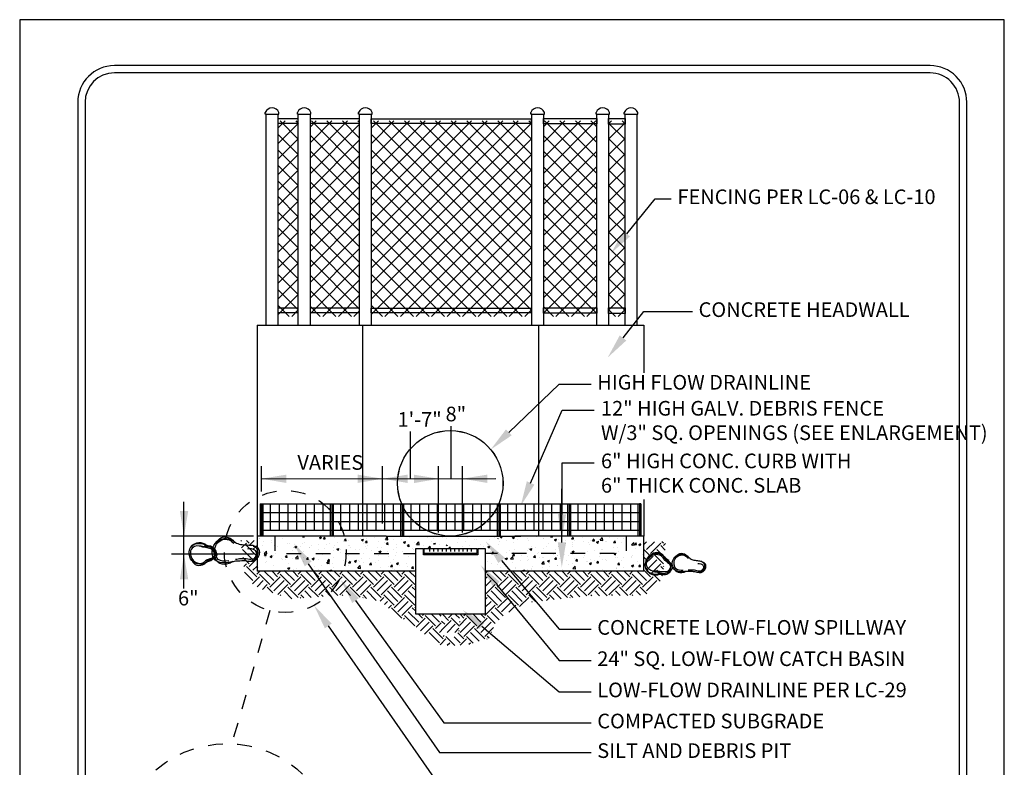
# Model space of a CAD drawing. Units: inches. Extents: x -0.07 to 7.72, y 0 to 8.7.
import ezdxf

# ---------------------------------------------------------------- set-up
doc = ezdxf.new("R2010")
doc.units = ezdxf.units.IN
doc.header["$LTSCALE"] = 48
doc.header["$MEASUREMENT"] = 0
doc.linetypes.add('HIDDEN', pattern=[0.375, 0.25, -0.125])
for name, color, linetype in [('BORDER', 5, 'Continuous'), ('Catch basin', 5, 'Continuous'), ('curb', 3, 'Continuous'), ('HS-BOULDER', 253, 'Continuous'), ('mesh', 2, 'Continuous'), ('pipe-drain', 3, 'Continuous'), ('sub-grade', 2, 'Continuous'), ('text', 1, 'Continuous')]:
    doc.layers.add(name, color=color, linetype=linetype)
doc.layers.add('Print Border', color=253, linetype='Continuous', plot=False)
doc.styles.add('arial', font='ARIALN.TTF')
pattern_1 = [(49.99999999999999, (-90.61816948109816, 48.19033240062056), (0.1434520365201507, -0.01255042699651902), [0.015, -0.165]), (355, (-90.61816948109816, 48.19033240062056), (-0.0277502667226, 0.1504384267400024), [0.012, -0.132]), (100.4514, (-90.60621514509815, 48.18928653262056), (0.1157018763428043, 0.1378879084121907), [0.01274803799999998, -0.1402284223999997]), (46.18420000000001, (-90.61816948109816, 48.23033240062057), (0.2134482097251289, -0.03310380286580363), [0.0225, -0.2475]), (96.6356, (-90.60038213209818, 48.22757373922056), (0.1869325411097407, 0.1948235741800884), [0.01912205759999996, -0.2103425999999997]), (351.1842, (-90.61816948109816, 48.23033240062057), (0.1869323890267254, 0.1948237201850649), [0.018, -0.198]), (21, (-90.59816948109817, 48.22033240062056), (0.1193814104236923, -0.08052377813306777), [0.015, -0.165]), (326.0000000000001, (-90.59816948109817, 48.22033240062056), (0.04866306638431635, 0.1450300090093706), [0.012, -0.132]), (71.4514, (-90.58822103449818, 48.21362207942056), (0.168044525716298, 0.06450609934199047), [0.012748038, -0.1402284224]), (37.50000000000001, (-90.61816948109816, 48.19033240062056), (0.002431971063458134, 0.0665787707662623), [0, -0.1304, 0, -0.134, 0, -0.1325]), (7.499999999999998, (-90.61816948109816, 48.19033240062056), (0.05261390748842972, 0.07888234237647206), [0, -0.0764, 0, -0.1274, 0, -0.0505]), (327.5, (-90.66276948109815, 48.19033240062056), (0.1067644872344818, -0.00451097434687596), [0, -0.05, 0, -0.156, 0, -0.207]), (317.5, (-90.68276948109816, 48.19033240062056), (0.1166372338684772, 0.02002099646646354), [0, -0.065, 0, -0.1036, 0, -0.147])]

# ---------------------------------------------------------------- blocks, each defined once
blk = doc.blocks.new('HS-BOULDER-2X3')
at = {"layer": 'HS-BOULDER', "start_tangent": (0.9843292014078926, -0.1763406455009742), "end_tangent": (0.9843292014078926, -0.1763406455009742)}
blk.add_spline([(13.02437282450592, 13.57845679741604), (21.94974445093976, 12.63963396023246), (27.11707836776804, 12.63963396023246), (32.28441228459087, 10.29255520346032), (37.92148717249984, 4.190163434136593), (37.92148717249984, -8.484031523104022), (30.87511607737906, -15.99467921201358), (21.48000347985908, -15.99467921201358), (9.736076085975583, -15.05585637482727), (-0.1288141296099639, -16.46409063060673), (-9.054185756049264, -20.68883672555785), (-28.31422521613968, -19.74999222456518), (-39.58837499195761, -6.606385848731406), (-34.42104107513478, 17.80320289236988), (-20.3283355318672, 21.55851590492148), (-9.993704345200968, 19.68084856673977), (-2.007851307907913, 16.86435839137448), (6.917520318531388, 14.51730129841144), (13.02437282450592, 13.57845679741604)], degree=3, dxfattribs=at)
at = {"layer": 'HS-BOULDER'}
for points in [[(-9.523963374114828, 16.39494697278133), (-28.31422521613968, 16.39494697278133), (-34.89081869319489, 7.006653609501882), (-36.1168800076448, -6.967261583035906), (-28.57848657847717, -17.36985449489293), (-13.86069352204868, -20.2395293219397), (-5.245391981141438, -15.57630772798802)], [(-36.684981469165, 13.62566223774957), (-24.82906090882352, 22.67567521976162), (-8.197819161236112, 20.53659069549394), (-2.269877204555087, 16.09384168816905)], [(20.92608439903233, -9.285570801141148), (28.44219646523925, -10.22439363832746), (35.4885309133806, -6.46908062577586), (33.60949373508811, 6.674547413864275), (23.27486254841642, 9.021604506827316), (11.06119418344679, 9.960449007822717), (1.66604493894738, 12.77693918318801)], [(24.7353179376878, 11.81565097582188), (33.95657726896025, 10.33473464004874), (39.55520947636978, 5.233817444229317), (42.51918045470484, -4.309848758914995), (39.71986435100553, -11.54985047900209), (31.65126243614213, -15.00531470787428), (29.83994887421068, -14.67621978172247)], [(-36.35563507291408, -11.87894540515117), (-27.95768676179978, -22.57443301791955), (-12.47913907760085, -23.23262287022317), (-3.422534620964143, -16.65078933862787)]]:
    blk.add_spline(points, degree=3, dxfattribs=at)
blk = doc.blocks.new('HS-BOULDER-1.5X2')
at = {"layer": 'HS-BOULDER'}
blk.add_arc((13.91254316734353, -21.05925526295573), 10.8, 94.6227580341688, 129.9396248668758, dxfattribs=at)
for points, knots in [([(16.80148417838052, -13.18352770095089), (15.16279216443218, -13.34765585908281), (10.80252554511958, -14.18261976267081), (2.609841716923711, -19.88687265403655), (-12.27406299917266, -19.13189102991487), (-24.40625621202025, -5.192962764153208), (-21.36006198121049, 15.68118976282017), (-5.897018066523287, 18.46090730369974), (3.251451834698855, 16.5544546453134), (9.909994398382423, 13.86781399166807), (13.96469402519176, 12.67303603582059), (15.76051499220898, 12.26143158755349)], [186.0310111837038, 186.0310111837038, 186.0310111837038, 186.0310111837038, 189.9110549899101, 196.4942233671465, 209.3494955065587, 220.893822477566, 237.5275146890271, 247.2504937787113, 254.2530405026552, 259.898351856776, 264.2840574724003, 264.2840574724003, 264.2840574724003, 264.2840574724003]), ([(4.339625259242666, 11.31421524786128), (-1.400781673675283, 12.63722537736339), (-11.06263807440553, 15.43864144154008), (-22.00804979381792, 4.084509036478721), (-18.46381788647773, -8.832121277194801), (-10.84216652975749, -16.97654612838005), (-0.1244500428280162, -18.50012259298364), (4.826695228927974, -14.58093430941176), (6.979158761551503, -12.77866466315209)], [0, 0, 0, 0, 12.52684122801656, 20.16858721924257, 29.64009310480704, 36.59030332388483, 44.82840580788333, 51.34237066031081, 51.34237066031081, 51.34237066031081, 51.34237066031081]), ([(-4.036515534169894, 13.58656549424427), (-3.868049612878849, 13.55496856266859), (-1.997614779468108, 13.21629388984229), (-0.1036814061575342, 13.01142046896598), (1.599215508869975, 12.70634982716433), (4.072727646253497, 12.26322497997194), (7.992299096336637, 11.61405256275066), (13.65537918399446, 12.36916696778462), (18.55934507771667, 9.738900605843128), (24.13984088852089, 4.292729438488095), (23.90847032144836, -5.565825314122776), (17.91244790477185, -12.7593407175541), (12.73027796124279, -13.07123167501436), (10.86903870341678, -13.1726358867536)], [130.5576823694134, 130.5576823694134, 130.5576823694134, 130.5576823694134, 130.9659132030387, 135.0849787133902, 135.0849787133902, 135.0849787133902, 141.0680528763777, 144.5129421542632, 148.2965394136882, 153.8349225952556, 162.2843859000826, 169.1501196333757, 173.3835002306939, 173.3835002306939, 173.3835002306939, 173.3835002306939]), ([(13.04211888258294, -10.29438826124601), (15.30075899727399, -8.934604002029346), (17.64536328133295, -8.720673841028884), (24.03374994137243, -5.926005106207413), (21.78284358991391, 7.214668063006684), (10.42769252399887, 9.610834121562903), (4.876290942549531, 10.65753406323711), (0.3722746669184289, 11.59951981657082), (-3.293771797127533, 12.85554414863577)], [4.88676819741247, 4.88676819741247, 4.88676819741247, 4.88676819741247, 5.049678929789221, 10.37271920464063, 19.22422852381753, 26.28942581640462, 34.4558917711221, 36.26642683107656, 36.26642683107656, 36.26642683107656, 36.26642683107656])]:
    blk.add_open_spline(points, degree=3, knots=knots, dxfattribs=at)
for points in [[(-18.68412193097743, 11.07132928419719), (-8.725148660290415, 18.67334018908696), (5.245094407682927, 16.87650918870281), (10.22456565129517, 13.14460002254964)], [(4.131133268865028, 13.39752846162378), (18.2950219032632, 11.91002286163211), (23.88511829643562, 5.696852770487112), (26.37485391823714, -2.319826840154064), (24.02342839112953, -8.401428285026896), (16.6191262564812, -10.27955836217143), (9.2563334215115, -14.36089003995971)], [(-18.40747095812651, -10.35254113583983), (-11.35319437679038, -19.33675073056497), (1.648785677936644, -19.88963020650021), (9.2563334215115, -14.36089003996017)]]:
    blk.add_spline(points, degree=3, dxfattribs=at)

msp = doc.modelspace()

# ---------------------------------------------------------------- hatches: boundary and pattern name
at = {"layer": 'HS-BOULDER'}
h = msp.add_hatch(dxfattribs=at)
h.set_pattern_fill('AR-CONC', color=256, scale=0.02, style=0)
h.set_pattern_definition(pattern_1)
h.paths.add_polyline_path([(1.668818331120777, 5.055434343168539), (1.668818331120777, 5.17543434316854), (1.548818331120787, 5.17543434316854), (1.548818331120787, 4.93543434316854), (2.630076420936605, 4.93543434316854), (2.630076420936605, 4.641819086460805), (2.631315713933292, 4.641819086460805), (2.631315713933306, 5.055434343168539)])
h = msp.add_hatch(dxfattribs=at)
h.set_pattern_fill('AR-CONC', color=256, scale=0.02, style=0)
h.set_pattern_definition(pattern_1)
h.paths.add_polyline_path([(1.668818331120777, 5.17543434316854), (1.668818331120777, 5.055434343168539), (2.631315713933306, 5.055434343168539), (2.63131571393332, 5.091053383335806), (2.684321846745791, 5.091053383335797), (2.684321846745762, 5.047418500523294), (3.055657627995787, 5.047418500523294), (3.055657627995787, 5.091053383335806), (3.106320948308296, 5.091053383335806), (3.10632094830831, 5.055434343168539), (4.068818331120783, 5.055434343168548), (4.068818331120783, 5.17543434316854), (3.308818331120763, 5.17543434316854), (2.951284819848881, 5.115434343168539), (2.786351842392635, 5.115434343168548), (2.428818331120853, 5.17543434316854)])
h.paths.add_polyline_path([(2.689886026433358, 5.091053383335806), (3.049214893620787, 5.091053383335806), (3.049214893620787, 5.057375453648296), (2.689886026433301, 5.057375453648296)], flags=16)
h = msp.add_hatch(dxfattribs=at)
h.set_pattern_fill('AR-CONC', color=256, scale=0.02, style=0)
h.set_pattern_definition([(50, (0, 0), (0.1434520365201507, -0.01255042699651902), [0.015, -0.165]), (355, (0, 0), (-0.0277502667226, 0.1504384267400024), [0.012, -0.132]), (100.4514, (0.011954336, -0.001045868), (0.1157018763428043, 0.1378879084121907), [0.012748038, -0.1402284224]), (46.18420000000001, (0, 0.04), (0.2134482097251289, -0.03310380286580363), [0.0225, -0.2475]), (96.6356, (0.017787349, 0.0372413386), (0.1869325411097407, 0.1948235741800884), [0.0191220576, -0.2103426]), (351.1842, (0, 0.04), (0.1869323890267254, 0.1948237201850649), [0.018, -0.198]), (21, (0.02, 0.03), (0.1193814104236923, -0.08052377813306777), [0.015, -0.165]), (326.0000000000001, (0.02, 0.03), (0.04866306638431635, 0.1450300090093706), [0.012, -0.132]), (71.4514, (0.0299484466, 0.0232896788), (0.168044525716298, 0.06450609934199047), [0.012748038, -0.1402284224]), (37.50000000000001, (0, 0), (0.002431971063458134, 0.0665787707662623), [0, -0.1304, 0, -0.134, 0, -0.1325]), (7.499999999999999, (0, 0), (0.05261390748842972, 0.07888234237647206), [0, -0.0764, 0, -0.1274, 0, -0.0505]), (327.5, (-0.0446, 0), (0.1067644872344818, -0.00451097434687596), [0, -0.05, 0, -0.156, 0, -0.207]), (317.5, (-0.0646, 0), (0.1166372338684772, 0.02002099646646354), [0, -0.065, 0, -0.1036, 0, -0.147])])
h.paths.add_polyline_path([(3.308818331120773, 5.175434343168548), (2.868659990243821, 5.175434343168549, -0.001421571733721692), (2.866612931084094, 5.175434343168549), (2.428818331120784, 5.175434343168549), (2.786351842392663, 5.115434343168549), (2.951284819848912, 5.115434343168548)])
h = msp.add_hatch(dxfattribs=at)
h.set_pattern_fill('AR-CONC', color=256, scale=0.02, style=0)
h.set_pattern_definition(pattern_1)
h.paths.add_polyline_path([(4.187579038124101, 4.935434343168549), (4.187579038124101, 5.137040187189118), (4.188818331120787, 5.137040187189118), (4.188818331120801, 5.17543434316854), (4.068818331120783, 5.17543434316854), (4.068818331120783, 5.055434343168548), (3.10632094830831, 5.055434343168539), (3.10632094830831, 4.93543434316854)])
at = {"layer": 'mesh'}
h = msp.add_hatch(dxfattribs=at)
h.set_pattern_fill('ANSI37', color=254, scale=0.6, style=0)
h.set_pattern_definition([(45, (-90.23561341823763, 48.19033240062056), (-0.05303300858899106, 0.05303300858899107), []), (135, (-90.23561341823763, 48.19033240062056), (-0.05303300858899107, -0.05303300858899106), [])])
h.paths.add_polyline_path([(1.690910553590003, 8.008158578240208), (1.830045163544087, 8.008158578240208), (1.830045163544087, 6.674149113077277), (1.690910553590003, 6.674149113077277)])
h.paths.add_polyline_path([(1.910045163544085, 6.674149113077277), (2.247920271181799, 6.674149113077277), (2.247920271181799, 8.008158578240208), (1.910045163544085, 8.008158578240208)])
h.paths.add_polyline_path([(2.327920271181798, 8.008158578240208), (3.423751085816081, 8.008158578240208), (3.423751085816081, 6.674149113077277), (2.327920271181798, 6.674149113077277)])
h.paths.add_polyline_path([(3.503751085816079, 8.008158578240208), (3.868728986531282, 8.008158578240208), (3.868728986531282, 6.674149113077277), (3.503751085816079, 6.674149113077277)])
h.paths.add_polyline_path([(3.948728986531281, 6.674149113077277), (4.061233510899259, 6.674149113077277), (4.061233510899259, 8.008158578240208), (3.948728986531281, 8.008158578240208)])
at = {"layer": 'sub-grade'}
h = msp.add_hatch(dxfattribs=at)
h.set_pattern_fill('EARTH', color=256, scale=0.4, angle=45, style=0)
h.set_pattern_definition([(45, (-90.23561341823763, 48.19033240062056), (8.881784197001253e-18, 0.1414213562373095), [0.1, -0.1]), (45, (-90.26212992253213, 48.21684890491505), (8.881784197001253e-18, 0.1414213562373095), [0.1, -0.1]), (45, (-90.2886464268266, 48.24336540920956), (8.881784197001253e-18, 0.1414213562373095), [0.1, -0.1]), (135, (-90.2886464268266, 48.26104307873921), (-0.1414213562373095, 1.776356839400251e-17), [0.1, -0.1]), (135, (-90.26212992253213, 48.28755958303372), (-0.1414213562373095, 1.776356839400251e-17), [0.1, -0.1]), (135, (-90.23561341823763, 48.3140760873282), (-0.1414213562373095, 1.776356839400251e-17), [0.1, -0.1])])
h.paths.add_polyline_path([(1.548818331120787, 5.145785935106636), (1.436672281452148, 5.145785935106636), (1.46790700021633, 4.880490481053588), (1.572766737915773, 4.815838780624057), (1.778040695590862, 4.747760565114426), (2.170874728195885, 4.773360763861804), (2.392911781021356, 4.730693703185919), (2.503543383390822, 4.628957197964613), (2.602523204428111, 4.580917637300795), (2.690190786153794, 4.507445456657683), (2.766546478250932, 4.436799143600096), (2.86835418427461, 4.428321540843411), (2.975817660271234, 4.431147408428973), (3.131357279134649, 4.476361101507232), (3.173776952662921, 4.578091958005993), (3.241648989800554, 4.643086535892456), (3.394940847480287, 4.722240578226796), (3.794531101901045, 4.766449928441165), (4.198428399647925, 4.771978521461373), (4.310999692634399, 4.87776101833237), (4.328104427902476, 4.983160155235041), (4.333806006325206, 5.065770462588102), (4.338724883121573, 5.137040187189127), (4.188818331120787, 5.137040187189127), (4.188818331120787, 4.93543434316854), (3.106320948308296, 4.93543434316854), (3.106320948308296, 4.641819086460805), (2.93143300482477, 4.641819086460805), (2.931730459903763, 4.540673426928283), (2.908710441646166, 4.492604149213097), (2.866857074847191, 4.4783706404986), (2.822395192532072, 4.498791174496668), (2.806732668277492, 4.531074284953942), (2.805918432373419, 4.556820940197271), (2.805918432373419, 4.641819086460805), (2.641148119965324, 4.641819086460805), (2.631315713933292, 4.641819086460805), (2.631315713933292, 4.93543434316854), (1.548818331120787, 4.93543434316854)])
h = msp.add_hatch(dxfattribs=at)
h.set_pattern_fill('EARTH', color=256, scale=0.4, angle=45, style=0)
h.set_pattern_definition([(45, (-7.1847151567202, 0.2335795719138507), (1.387778780781446e-17, 0.1414213562373095), [0.1, -0.1]), (45, (-7.211231661014696, 0.2600960762083462), (1.387778780781446e-17, 0.1414213562373095), [0.1, -0.1]), (45, (-7.237748165309191, 0.2866125805028418), (1.387778780781446e-17, 0.1414213562373095), [0.1, -0.1]), (135, (-7.237748165309191, 0.3042902500325055), (-0.1414213562373095, 2.775557561562891e-17), [0.1, -0.1]), (135, (-7.211231661014696, 0.330806754327001), (-0.1414213562373095, 2.775557561562891e-17), [0.1, -0.1]), (135, (-7.1847151567202, 0.3573232586214965), (-0.1414213562373095, 2.775557561562891e-17), [0.1, -0.1])])
h.paths.add_polyline_path([(2.807740200803822, 4.640597371209168), (2.930397063638951, 4.640597371209168), (2.930397063638951, 4.518514215224485), (2.807740200803822, 4.518514215224485)])

# ---------------------------------------------------------------- linework, layer by layer
at = {"layer": 'BORDER'}
for p, q in [((6.144083089729678, 8.385641359220557), (0.5740831295162696, 8.385639932231442)), ((6.144083102539456, 8.335641359220602), (0.5740831423260477, 8.335639932231487)), ((0.3240831935647055, 8.135639893274146), (0.324084275797917, 1.118324387002048)), ((0.3740831935644326, 8.13563990106556), (0.3740842368408028, 1.368324355836166)), ((6.344084437809828, 1.368325317228113), (6.344083153777932, 8.135641397578496)), ((6.394084485757206, 1.118325365774894), (6.394083153777659, 8.13564140716798))]:
    msp.add_line(p, q, dxfattribs=at)
for centre, radius, start, end in [((0.5740831935647055, 8.135639932231442), 0.25, 90.00001467871603, 180.0000089283546), ((0.5740831935647055, 8.135639932231442), 0.2, 90.00001467871603, 180.0000089283546), ((6.144083153777659, 8.135641359220557), 0.25, 1.098874009114396e-05, 90.00001467871603), ((6.144083153777659, 8.135641359220557), 0.2, 1.098874009114396e-05, 90.00001467871603)]:
    msp.add_arc(centre, radius, start, end, dxfattribs=at)
at = {"layer": 'Catch basin'}
for p, q in [((1.548818331120787, 6.615434343168539), (4.188818331120787, 6.615434343168548)), ((1.548818331120787, 6.615434343168548), (1.548818331120787, 5.17543434316854)), ((2.268818331120785, 6.615434343168548), (2.2688183311208, 5.17543434316854)), ((3.468818331120788, 6.615434343168539), (3.468818331120788, 5.17543434316854)), ((4.188818331120787, 6.615434343168539), (4.188818331120787, 6.288822678490719)), ((4.188818331120787, 5.424042099958246), (4.188818331120787, 5.17543434316854))]:
    msp.add_line(p, q, dxfattribs=at)
for points in [[(3.055657627995787, 5.091053383335806), (3.106320948308296, 5.091053383335806), (3.106320948308296, 4.641819086460805), (2.631315713933292, 4.641819086460805), (2.631315713933292, 5.091053383335806), (2.684321846745791, 5.091053383335806)], [(3.055657627995787, 5.091053383335806), (3.055657627995787, 5.047418500523294), (2.684321846745791, 5.047418500523294), (2.684321846745791, 5.091053383335806)]]:
    msp.add_lwpolyline(points, dxfattribs=at)
at = {"layer": 'curb'}
for p, q in [((1.568456675312634, 5.395424195497267), (1.568456675312634, 5.17543434316854)), ((1.578456675312625, 5.395424195497267), (1.578456675312625, 5.17543434316854)), ((1.58845667531263, 5.395424195497267), (1.58845667531263, 5.17543434316854)), ((2.048456675312638, 5.395424195497267), (2.048456675312638, 5.17543434316854)), ((2.058456675312629, 5.395424195497267), (2.058456675312629, 5.17543434316854)), ((2.068456675312634, 5.395424195497267), (2.068456675312634, 5.17543434316854)), ((2.528456675312627, 5.395424195497267), (2.528456675312627, 5.17543434316854)), ((2.538456675312633, 5.395424195497267), (2.538456675312633, 5.17543434316854)), ((2.548456675312638, 5.395424195497267), (2.548456675312638, 5.17543434316854)), ((3.188457475728741, 5.3954255200756), (3.18845763581267, 5.215350143378714)), ((3.198457475728747, 5.395425528965429), (3.198457635812675, 5.215350152268542)), ((3.208457475728737, 5.395425537855257), (3.208457635812666, 5.215350161158371)), ((3.66845763581563, 5.395425786769279), (3.668457795898307, 5.215350890325457)), ((3.678457635815635, 5.395425795659062), (3.678457795898312, 5.21535089921524)), ((3.68845763581564, 5.395425804548845), (3.688457795898303, 5.215350908105023)), ((4.148457795906724, 5.395426213479007), (4.148457955989402, 5.215351317035188)), ((4.158457795906729, 5.395426222368791), (4.158457955989407, 5.215351325924971)), ((4.168457795906734, 5.395426231258575), (4.168457955989398, 5.215351334814754)), ((3.188457955985813, 5.215355362177101), (3.188457955985813, 5.17543434316854)), ((3.198457955985818, 5.215355362177101), (3.198457955985818, 5.17543434316854)), ((3.208457955985823, 5.215355362177101), (3.208457955985823, 5.17543434316854)), ((3.668457955985817, 5.215355362177101), (3.668457955985817, 5.17543434316854)), ((3.678457955985822, 5.215355362177101), (3.678457955985822, 5.17543434316854)), ((3.688457955985813, 5.215355362177101), (3.688457955985813, 5.17543434316854)), ((4.148457955985821, 5.215355362177101), (4.148457955985821, 5.17543434316854)), ((4.158457955985812, 5.215355362177101), (4.158457955985812, 5.17543434316854)), ((4.168457955985817, 5.215355362177101), (4.168457955985817, 5.17543434316854)), ((2.428818331120839, 5.17543434316854), (1.548818331120787, 5.17543434316854)), ((1.548818331120787, 5.17543434316854), (1.548818331120787, 4.93543434316854)), ((2.428818331120782, 5.175434343168549), (3.308818331120792, 5.175434343168549)), ((4.188818331120787, 5.17543434316854), (3.308818331120721, 5.17543434316854)), ((3.308818331120735, 5.175434343168549), (3.348818331120784, 5.175434343168549)), ((4.188818331120787, 4.93543434316854), (4.188818331120787, 5.17543434316854)), ((2.428818331120839, 4.93543434316854), (1.548818331120787, 4.93543434316854)), ((2.631315713933292, 4.93543434316854), (2.428818331120839, 4.93543434316854)), ((4.188818331120787, 4.93543434316854), (3.106320948308296, 4.93543434316854))]:
    msp.add_line(p, q, dxfattribs=at)
at = {"layer": 'curb', "linetype": 'HIDDEN', "ltscale": 0.006}
msp.add_line((1.636321410100097, 4.667324218927028), (1.376000292570099, 3.758412690158025), dxfattribs=at)
at = {"layer": 'curb', "linetype": 'HIDDEN', "ltscale": 0.003, "flags": 128}
for points in [[(1.668818331120777, 5.17543434316854), (1.668818331120777, 5.055434343168539), (2.631315713933292, 5.055434343168539)], [(4.068818331120783, 5.17543434316854), (4.068818331120783, 5.055434343168539), (3.106320948308268, 5.055434343168539)]]:
    msp.add_lwpolyline(points, dxfattribs=at)
at = {"layer": 'curb', "linetype": 'HIDDEN', "ltscale": 0.006}
for centre, radius in [((1.74110839510705, 5.070055208466824), 0.4161400751700603), ((1.342592422006392, 3.010105924458934), 0.7490521353061085)]:
    msp.add_circle(centre, radius, dxfattribs=at)
at = {"layer": 'mesh'}
for p, q in [((1.568456675312634, 5.395424195497267), (1.578456675312625, 5.395424195497267)), ((1.578456675312625, 5.395424195497267), (4.158457795906729, 5.395426222368791)), ((1.638456675312627, 5.395424195497267), (1.638456835396996, 5.215348658716024)), ((1.698456675312629, 5.395424195497267), (1.698456835396557, 5.215348818800379)), ((1.758456675312631, 5.395424195497267), (1.758456835396162, 5.215348978884744)), ((1.818456675312634, 5.395424195497267), (1.818456835395724, 5.21534913896909)), ((1.878456675312636, 5.395424195497267), (1.8784568353953, 5.215349299053445)), ((1.938456835395771, 5.395424462190899), (1.93845699548014, 5.215348925409657)), ((1.998456835395773, 5.395424462190899), (1.998456995479701, 5.215349085494012)), ((2.058456835395775, 5.395424462190899), (2.058456995479306, 5.215349245578377)), ((2.118456835395778, 5.395424462190899), (2.118456995478867, 5.215349405662723)), ((2.17845683539578, 5.395424462190899), (2.178456995478443, 5.215349565747077)), ((2.2384569954789, 5.395424728884532), (2.238457155563269, 5.21534919210329)), ((2.298456995478903, 5.395424728884532), (2.298457155562831, 5.215349352187644)), ((2.358456995478905, 5.395424728884532), (2.358457155562435, 5.215349512272009)), ((2.418456995478907, 5.395424728884532), (2.418457155561997, 5.215349672356355)), ((2.47845699547891, 5.395424728884532), (2.478457155561573, 5.21534983244071)), ((2.53845715556203, 5.395424995578164), (2.538457315646399, 5.215349458796922)), ((2.598457155562032, 5.395424995578164), (2.598457315645961, 5.215349618881277)), ((2.658457155562035, 5.395424995578164), (2.658457315645565, 5.215349778965642)), ((2.718457155562037, 5.395424995578164), (2.718457315645127, 5.215349939049988)), ((2.778457155562039, 5.395424995578164), (2.778457315644703, 5.215350099134342)), ((2.838457315645401, 5.395425262271797), (2.838457475729756, 5.215349725490555)), ((2.898457315645389, 5.395425262271797), (2.898457475729318, 5.215349885574909)), ((2.958457315645392, 5.395425262271797), (2.958457475728922, 5.215350045659275)), ((3.018457315645394, 5.395425262271797), (3.018457475728484, 5.21535020574362)), ((3.078457315645396, 5.395425262271797), (3.078457475728074, 5.215350365827975)), ((3.138457475728744, 5.395425528965429), (3.138457635813113, 5.215349992184187)), ((3.258457475728749, 5.395425528965429), (3.258457635812265, 5.215350312352907)), ((3.318457475728737, 5.395425528965429), (3.318457635811827, 5.215350472437253)), ((3.378457475728739, 5.395425528965429), (3.378457635811417, 5.215350632521607)), ((3.43845763581564, 5.395425795659062), (3.438457795899994, 5.21535025887782)), ((3.498457635815628, 5.395425795659062), (3.498457795899556, 5.215350418962174)), ((3.55845763581563, 5.395425795659062), (3.558457795899161, 5.21535057904654)), ((3.618457635815632, 5.395425795659062), (3.618457795898722, 5.215350739130885)), ((3.738457795906784, 5.395426062352694), (3.738457955991153, 5.215350525571452)), ((3.798457795906787, 5.395426062352694), (3.798457955990715, 5.215350685655807)), ((3.858457795906789, 5.395426062352694), (3.858457955990305, 5.215350845740172)), ((3.918457795906777, 5.395426062352694), (3.918457955989867, 5.215351005824518)), ((3.978457795906779, 5.395426062352694), (3.978457955989457, 5.215351165908872)), ((4.038457795906767, 5.395426115691393), (4.038457955989445, 5.215351219247571)), ((4.098457795906741, 5.395426169030092), (4.098457955989419, 5.215351272586272)), ((4.168457795906734, 5.395426231258575), (4.158457795906715, 5.395426231258575)), ((1.578456835396979, 5.335424195497476), (4.158457849241133, 5.335431059042817)), ((1.578456675312625, 5.275348498631461), (4.158457902647131, 5.275355362176983)), ((1.578456675312625, 5.215348498631242), (1.568456675312634, 5.215348498631242)), ((1.578456835396979, 5.21534849863167), (4.158457955985812, 5.215355362177101)), ((4.158457955985812, 5.215355377146746), (4.168457955985803, 5.21535538603653))]:
    msp.add_line(p, q, dxfattribs=at)
at = {"layer": 'pipe-drain'}
for p, q in [((2.725614166411377, 5.090545293983499), (2.725614166411377, 5.070013853288387)), ((2.753935151729992, 5.090545293983499), (2.753935151729992, 5.070013853288387)), ((2.782811473786426, 5.090545293983499), (2.782811473786426, 5.070013853288387)), ((2.811132459105055, 5.090545293983499), (2.811132459105055, 5.070013853288387)), ((2.83945344442367, 5.090545293983499), (2.83945344442367, 5.070013853288387)), ((2.868329766480104, 5.090545293983499), (2.868329766480104, 5.070013853288387)), ((2.896650751798719, 5.090545293983499), (2.896650751798719, 5.070013853288387)), ((2.924971737117348, 5.090545293983499), (2.924971737117348, 5.070013853288387)), ((2.953848059173767, 5.090545293983499), (2.953848059173767, 5.070013853288387)), ((2.98216904449241, 5.090545293983499), (2.98216904449241, 5.070013853288387)), ((3.010490029811011, 5.090545293983499), (3.010490029811011, 5.070013853288387))]:
    msp.add_line(p, q, dxfattribs=at)
msp.add_lwpolyline([(2.689886026433301, 5.091053383335806), (3.049214893620787, 5.091053383335806), (3.049214893620787, 5.057375453648296), (2.689886026433301, 5.057375453648296)], close=True, dxfattribs=at)
for radius in [0.36, 0.3598, 0.3595999999999999]:
    msp.add_circle((2.867636460664032, 5.535432888147829), radius, dxfattribs=at)
at = {"layer": 'Print Border'}
msp.add_lwpolyline([(-0.07214533775721588, -8.970501008676024e-09), (6.649908584943389, -8.970501008676024e-09), (6.649908584943389, 8.69912859687722), (-0.07214533775721588, 8.69912859687722)], close=True, dxfattribs=at)
at = {"layer": 'text'}
for p, q in [((1.610910553590005, 6.615434343168548), (1.610910553590005, 8.05543434316855)), ((1.610910553590005, 8.05543434316855), (1.690910553590003, 8.05543434316855)), ((1.690910553590003, 8.05543434316855), (1.690910553590003, 6.615434343168548)), ((1.830045163544101, 6.615434343168548), (1.830045163544101, 8.05543434316855)), ((1.830045163544101, 8.05543434316855), (1.910045163544099, 8.05543434316855)), ((1.910045163544099, 8.05543434316855), (1.910045163544099, 6.615434343168548)), ((2.247920271181799, 6.615434343168548), (2.247920271181799, 8.05543434316855)), ((2.247920271181799, 8.05543434316855), (2.327920271181798, 8.05543434316855)), ((2.327920271181798, 8.05543434316855), (2.327920271181798, 6.615434343168548)), ((3.423751085816081, 6.615434343168548), (3.423751085816081, 8.05543434316855)), ((3.423751085816081, 8.05543434316855), (3.503751085816079, 8.05543434316855)), ((3.503751085816079, 8.05543434316855), (3.503751085816079, 6.615434343168548)), ((3.868728986531282, 6.615434343168548), (3.868728986531282, 8.05543434316855)), ((3.868728986531282, 8.05543434316855), (3.948728986531281, 8.05543434316855)), ((3.948728986531281, 8.05543434316855), (3.948728986531281, 6.615434343168548)), ((4.061233510899259, 6.615434343168548), (4.061233510899259, 8.05543434316855)), ((4.061233510899259, 8.05543434316855), (4.141233510899257, 8.05543434316855)), ((4.141233510899257, 8.05543434316855), (4.141233510899257, 6.615434343168548)), ((4.072386381801936, 7.237833173639965), (4.266972798188393, 7.477766472715688)), ((4.266972798188393, 7.477766472715688), (4.376031047026247, 7.477766472715688)), ((4.04686813177881, 6.527357500757912), (4.187932622812626, 6.707656639658785)), ((4.187932622812626, 6.707656639658785), (4.520196836682262, 6.707656639658785)), ((3.267178927465922, 5.88327166576139), (3.611729411415469, 6.211926165317859)), ((3.611729411415469, 6.211926165317859), (3.828589239448634, 6.211926165317859)), ((3.416178796876382, 5.537563305072547), (3.632288720216197, 6.033881171927318)), ((3.632288720216197, 6.033881171927318), (3.849148548249362, 6.033881171927318)), ((2.873464800341724, 5.567212934055254), (2.873464800341724, 5.92460275765827)), ((2.596116188062746, 5.568363038295569), (2.596116188062746, 5.889169168792126)), ((1.578456675312625, 5.480424195497266), (1.578456675312625, 5.65336303829557)), ((2.405880533732814, 5.260434343168539), (2.405880533732814, 5.65336303829557)), ((2.786351842392678, 5.490137542609094), (2.786351842392678, 5.65336303829557)), ((2.786351842392678, 5.490137542609094), (2.786351842392678, 5.65336303829557)), ((2.786351842392678, 5.200434343168549), (2.786351842392678, 5.652288341349035)), ((2.951284819848924, 5.200434343168549), (2.951284819848924, 5.652288341349035)), ((3.630133433204053, 5.324814418043117), (3.632288720216197, 5.67469636301405)), ((3.632288720216197, 5.67469636301405), (3.849148548249362, 5.67469636301405)), ((3.631285567993432, 5.511848051477768), (3.631908097658455, 5.612907394744928)), ((1.578456675312624, 5.566893616896418), (3.179283186323225, 5.567288341349034)), ((3.629766138719377, 5.131933745403833), (3.631285567993432, 5.511848051477768)), ((1.049268852332666, 4.817272885521056), (1.049268852332666, 5.409584179090356)), ((1.524559644647688, 5.175534276149969), (0.9642688523326655, 5.175534276149969)), ((1.523894904904765, 5.050836518049485), (0.9642688523326655, 5.050836518049485)), ((1.897163615160993, 4.985571223314388), (2.793365854414732, 3.698408103549012)), ((3.217683575023544, 5.009518441503884), (3.611729411415469, 4.539217234418143)), ((3.182617629371082, 4.845921703176639), (3.611729411415469, 4.325664893177404)), ((2.221051223652454, 4.73555835987799), (2.82310126578122, 3.900305173434648)), ((2.034576467306893, 4.562152785654584), (2.793365854414732, 3.470712391933488)), ((3.082081722667965, 4.561156313127325), (3.611729411415469, 4.112560717827604)), ((3.611729411415469, 4.539217234418143), (3.828589239448634, 4.539217234418143)), ((3.611729411415469, 4.325664893177404), (3.828589239448634, 4.325664893177404)), ((3.611729411415469, 4.112560717827604), (3.828589239448634, 4.112560717827604)), ((2.82310126578122, 3.900305173434648), (3.828589239448634, 3.900305173434648)), ((2.793365854414732, 3.698408103549012), (3.828589239448634, 3.698408103549012))]:
    msp.add_line(p, q, dxfattribs=at)
for points in [[(1.610910553590005, 8.055434343168548), (1.6047092978681, 8.055434343168548), (1.6047092978681, 8.066382409483781, -0.6374833810369152)], [(1.690910553590003, 8.055434343168548), (1.697111809311894, 8.055434343168548), (1.697111809311894, 8.066382409483781, 0.6374833810369152)], [(1.830045163544087, 8.055434343168548), (1.823843907822196, 8.055434343168548), (1.823843907822196, 8.066382409483781, -0.6374833810369152)], [(1.910045163544085, 8.055434343168548), (1.91624641926599, 8.055434343168548), (1.91624641926599, 8.066382409483781, 0.6374833810369152)], [(2.247920271181799, 8.055434343168548), (2.241719015459894, 8.055434343168548), (2.241719015459894, 8.066382409483781, -0.6374833810369152)], [(2.327920271181798, 8.055434343168548), (2.334121526903688, 8.055434343168548), (2.334121526903688, 8.066382409483781, 0.6374833810369152)], [(3.423751085816081, 8.055434343168548), (3.417549830094176, 8.055434343168548), (3.417549830094176, 8.066382409483781, -0.6374833810369152)], [(3.503751085816079, 8.055434343168548), (3.50995234153797, 8.055434343168548), (3.50995234153797, 8.066382409483781, 0.6374833810369152)], [(3.868728986531282, 8.055434343168548), (3.862527730809378, 8.055434343168548), (3.862527730809378, 8.066382409483781, -0.6374833810369152)], [(3.948728986531281, 8.055434343168548), (3.954930242253171, 8.055434343168548), (3.954930242253171, 8.066382409483781, 0.6374833810369152)], [(4.061233510899259, 8.055434343168548), (4.055032255177354, 8.055434343168548), (4.055032255177354, 8.066382409483781, -0.6374833810369152)], [(4.141233510899257, 8.055434343168548), (4.147434766621148, 8.055434343168548), (4.147434766621148, 8.066382409483781, 0.6374833810369152)]]:
    msp.add_lwpolyline(points, format="xyb", dxfattribs=at)
for points in [[(1.830045163544087, 8.02191954973684), (1.690910553590003, 8.02191954973684), (1.690910553590003, 7.992847560865943), (1.830045163544087, 7.992847560865943)], [(2.247920271181799, 8.022440006412966), (1.910045163544071, 8.022440006412966), (1.910045163544071, 7.993149481204187), (2.247920271181799, 7.993149481204187)], [(2.327920271181798, 8.0234111971243), (3.420679749920582, 8.0234111971243), (3.420679749920582, 7.991311890165321), (2.327920271181798, 7.991311890165321)], [(3.503751085816079, 8.024391857613722), (3.868728986531282, 8.024391857613722), (3.868728986531282, 7.98862344943433), (3.503751085816079, 7.98862344943433)], [(3.948728986531281, 8.02518761091184), (4.061233510899259, 8.02518761091184), (4.061233510899259, 7.987154232254552), (3.948728986531281, 7.987154232254552)], [(1.830045163544087, 6.729565904376562), (1.690910553590003, 6.729565904376562), (1.690910553590003, 6.700493915505671), (1.830045163544087, 6.700493915505671)], [(2.247920271181799, 6.730086361052694), (1.910045163544071, 6.730086361052694), (1.910045163544071, 6.700795835843914), (2.247920271181799, 6.700795835843914)], [(2.327920271181798, 6.731057551764028), (3.420679749920582, 6.731057551764028), (3.420679749920582, 6.698958244805048), (2.327920271181798, 6.698958244805048)], [(3.503751085816079, 6.73203821225345), (3.868728986531282, 6.73203821225345), (3.868728986531282, 6.696269804074058), (3.503751085816079, 6.696269804074058)], [(3.948728986531281, 6.732833965551567), (4.061233510899259, 6.732833965551567), (4.061233510899259, 6.694800586894274), (3.948728986531281, 6.694800586894274)]]:
    msp.add_lwpolyline(points, close=True, dxfattribs=at)
for centre in [(1.650910553590011, 8.04718614511008), (1.870045163544093, 8.04718614511008), (2.287920271181791, 8.04718614511008), (3.463751085816073, 8.04718614511008), (3.908728986531274, 8.04718614511008), (4.101233510899265, 8.04718614511008)]:
    msp.add_arc(centre, 0.05003051664919366, 22.56250666461379, 157.4374933353862, dxfattribs=at)
for points in [[(4.094392401585653, 7.219986244742904), (3.965304808419576, 7.105797054937707), (4.050380362018233, 7.255680102537026)], [(4.069183126970232, 6.509898441007044), (3.942113773273592, 6.393467529609357), (4.024553136587388, 6.544816560508782)], [(3.286735101496136, 5.862769621105361), (3.144166659529747, 5.765934621580113), (3.247622753435708, 5.903773710417418)], [(1.748342000309945, 5.537880617597248), (1.578456675312624, 5.566893616896418), (1.74856863116387, 5.594546831072019)], [(2.235995208735494, 5.537880617597248), (2.405880533732814, 5.566893616896418), (2.235768577881569, 5.594546831072019)], [(2.575765858730135, 5.537880617597248), (2.405880533732814, 5.566893616896418), (2.57599248958406, 5.594546831072019)], [(2.620741890394354, 5.537341474532488), (2.790627215391674, 5.566354473831658), (2.620515259540429, 5.594007688007259)], [(3.119789668609623, 5.538027918567784), (2.949904343612302, 5.567040917866954), (3.120016299463548, 5.594694132042554)], [(3.442156328920776, 5.526252000697697), (3.348310970627283, 5.381698112806211), (3.390201264831989, 5.548874609447397)], [(1.078281851631836, 5.34541960114729), (1.049268852332666, 5.175534276149969), (1.021615638157066, 5.345646232001215)], [(3.658466228982919, 5.324639886868708), (3.6290862461576, 5.154817643369919), (3.601800637425187, 5.324988949217525)], [(1.873911279309157, 4.969381515002905), (1.800025365292102, 5.12508523842544), (1.920415951012844, 5.001760931625871)], [(3.19596571500165, 4.991321949153795), (3.108504620923016, 5.139825601635298), (3.239401435045453, 5.027714933853973)], [(3.65809924545677, 5.131820429976871), (3.6290862461576, 4.961935104979551), (3.601433031981999, 5.132047060830796)], [(1.078281851631836, 4.880951193052164), (1.049268852332666, 5.050836518049485), (1.021615638157066, 4.880724562198239)], [(3.160759989131408, 4.827893354918118), (3.074447539819959, 4.977067544614714), (3.20447526961077, 4.863950051435161)], [(2.198066467087687, 4.718990959857575), (2.121646823529959, 4.873466899266553), (2.244035980217221, 4.752125759898405)], [(2.01131275636587, 4.545979426973394), (1.937536315219761, 4.701735051300705), (2.057840178247917, 4.578326144335774)], [(3.063769747260801, 4.539535736482268), (2.952358262797635, 4.671028165570384), (3.100393698075155, 4.582776889772379)]]:
    msp.add_solid(points, dxfattribs=at)

# ---------------------------------------------------------------- block references
at = {"layer": 'HS-BOULDER'}
for name, p, xscale, yscale, zscale, rotation in [('HS-BOULDER-2X3', (1.400755192734367, 5.064339540318429), -0.003870719999988926, 0.003870719999995345, 0.00387072, 172.2134753562831), ('HS-BOULDER-1.5X2', (1.170611461942416, 5.057020325667267), 0.003870720000005403, 0.003870719999995345, 0.00387072, 359.80868375774), ('HS-BOULDER-1.5X2', (4.284082301463828, 4.979478340155842), -0.0038707200000025, 0.003870719999995345, 0.00387072, 162.1704402167688), ('HS-BOULDER-2X3', (4.494814039031342, 4.977821023292021), -0.002764799999998071, 0.002764799999995376, 0.002764800000000001, 166.3354461286306)]:
    msp.add_blockref(name, p, dxfattribs=dict(at, xscale=xscale, yscale=yscale, zscale=zscale, rotation=rotation))

# ---------------------------------------------------------------- texts
at = {"layer": 'text', "char_height": 0.1, "attachment_point": 4, "style": 'arial'}
for s, insert in [('FENCING PER LC-06 & LC-10', (4.418531047026237, 7.477766472715688)), ('CONCRETE HEADWALL', (4.562696836682251, 6.707656639658785)), ('HIGH FLOW DRAINLINE', (3.871089239448624, 6.211926165317859)), ('\\A1;8"', (2.835490968300826, 6.008397909073775)), ('12" HIGH GALV. DEBRIS FENCE\\PW/3" SQ. OPENINGS (SEE ENLARGEMENT)', (3.896322183645838, 5.951165125969624)), ('\\A1;1\'-7"', (2.507482087586327, 5.971212454862277)), ('VARIES', (1.823906199974816, 5.66484531873331)), ('6" HIGH CONC. CURB WITH \\P6" THICK CONC. SLAB ', (3.896322183645838, 5.591980317056354)), ('6"', (1.008776103651337, 4.7393232560934)), ('CONCRETE LOW-FLOW SPILLWAY', (3.871089239448624, 4.539217234418143)), ('24" SQ. LOW-FLOW CATCH BASIN', (3.871089239448624, 4.325664893177404)), ('LOW-FLOW DRAINLINE PER LC-29', (3.871089239448624, 4.112560717827604)), ('COMPACTED SUBGRADE', (3.871089239448624, 3.900305173434648)), ('SILT AND DEBRIS PIT', (3.871089239448624, 3.698408103549012))]:
    msp.add_mtext(s, dxfattribs=dict(at, insert=insert))

doc.saveas('drawing.dxf')
